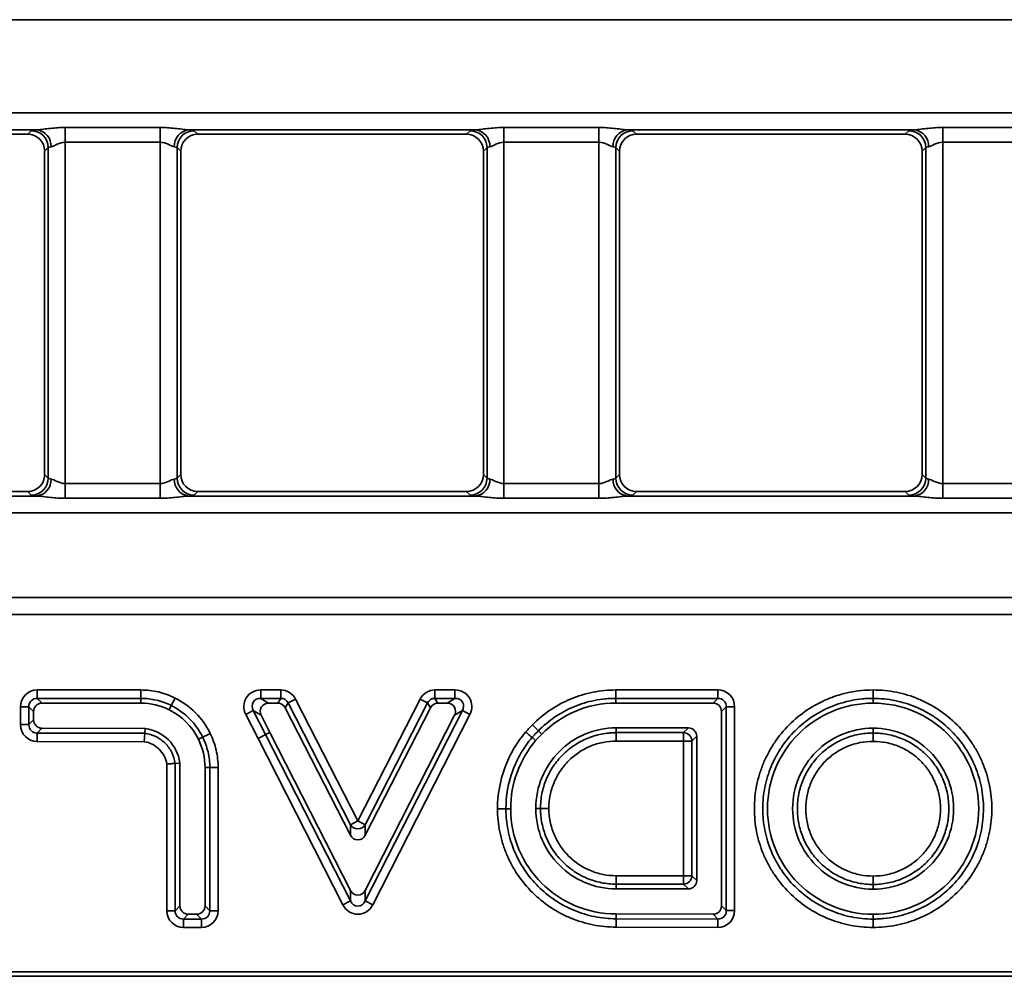
# Model space of a CAD drawing. Units: millimetres. Extents: x 90 to 4194, y 29 to 1753.
# Drawn here: x 3252 to 3309, y 615 to 671 of the extents above; entities that cross this region are included whole.
import ezdxf

# ---------------------------------------------------------------- set-up
doc = ezdxf.new("R2010")
doc.units = ezdxf.units.MM
doc.header["$LTSCALE"] = 6

msp = doc.modelspace()

# ---------------------------------------------------------------- linework, layer by layer
at = {"color": 7, "linetype": 'Continuous', "lineweight": 35}
for p, q in [((3466.979, 670.926), (3224.796, 670.926)), ((2969.608, 665.453), (3466.979, 665.453)), ((3252.517, 664.454), (3235.639, 664.454)), ((3254.184, 664.587), (3259.762, 664.587)), ((3254.184, 663.721), (3254.184, 664.587)), ((3259.762, 663.721), (3259.762, 664.587)), ((3278.307, 664.454), (3261.429, 664.454)), ((3279.974, 664.587), (3285.552, 664.587)), ((3279.974, 663.721), (3279.974, 664.587)), ((3285.552, 663.721), (3285.552, 664.587)), ((3304.097, 664.454), (3287.219, 664.454)), ((3305.764, 664.587), (3311.342, 664.587)), ((3305.764, 663.721), (3305.764, 664.587)), ((3236.182, 664.189), (3251.974, 664.189)), ((3251.974, 664.189), (3252.187, 664.402)), ((3261.759, 664.402), (3261.972, 664.189)), ((3261.972, 664.189), (3277.764, 664.189)), ((3277.764, 664.189), (3277.977, 664.402)), ((3287.549, 664.402), (3287.762, 664.189)), ((3287.762, 664.189), (3303.554, 664.189)), ((3303.554, 664.189), (3303.767, 664.402)), ((3253.185, 663.403), (3252.973, 663.191)), ((3253.185, 643.976), (3253.185, 663.403)), ((3259.762, 663.721), (3254.184, 663.721)), ((3254.184, 663.721), (3254.184, 643.658)), ((3259.762, 643.658), (3259.762, 663.721)), ((3260.761, 663.403), (3260.761, 643.976)), ((3260.973, 663.191), (3260.761, 663.403)), ((3278.975, 663.403), (3278.763, 663.191)), ((3278.975, 643.976), (3278.975, 663.403)), ((3285.552, 663.721), (3279.974, 663.721)), ((3279.974, 663.721), (3279.974, 643.658)), ((3285.552, 643.658), (3285.552, 663.721)), ((3286.551, 663.403), (3286.551, 643.976)), ((3286.763, 663.191), (3286.551, 663.403)), ((3304.765, 663.403), (3304.553, 663.191)), ((3304.765, 643.976), (3304.765, 663.403)), ((3311.342, 663.721), (3305.764, 663.721)), ((3305.764, 663.721), (3305.764, 643.658)), ((3252.973, 663.191), (3252.973, 644.188)), ((3260.973, 663.191), (3260.973, 644.188)), ((3278.763, 663.191), (3278.763, 644.188)), ((3286.763, 663.191), (3286.763, 644.188)), ((3304.553, 663.191), (3304.553, 644.188)), ((3252.973, 644.188), (3253.185, 643.976)), ((3254.184, 642.792), (3254.184, 643.658)), ((3254.184, 643.658), (3259.762, 643.658)), ((3259.762, 642.792), (3259.762, 643.658)), ((3260.761, 643.976), (3260.973, 644.188)), ((3278.763, 644.188), (3278.975, 643.976)), ((3279.974, 642.792), (3279.974, 643.658)), ((3279.974, 643.658), (3285.552, 643.658)), ((3285.552, 642.792), (3285.552, 643.658)), ((3286.551, 643.976), (3286.763, 644.188)), ((3304.553, 644.188), (3304.765, 643.976)), ((3305.764, 642.792), (3305.764, 643.658)), ((3305.764, 643.658), (3311.342, 643.658)), ((3251.974, 643.189), (3236.182, 643.189)), ((3252.187, 642.977), (3251.974, 643.189)), ((3261.972, 643.189), (3261.759, 642.977)), ((3277.764, 643.189), (3261.972, 643.189)), ((3277.977, 642.977), (3277.764, 643.189)), ((3287.762, 643.189), (3287.549, 642.977)), ((3303.554, 643.189), (3287.762, 643.189)), ((3303.767, 642.977), (3303.554, 643.189)), ((3235.639, 642.925), (3252.517, 642.925)), ((3259.762, 642.792), (3254.184, 642.792)), ((3261.429, 642.925), (3278.307, 642.925)), ((3285.552, 642.792), (3279.974, 642.792)), ((3287.219, 642.925), (3304.097, 642.925)), ((3311.342, 642.792), (3305.764, 642.792)), ((3466.979, 641.926), (2969.608, 641.926)), ((2969.608, 636.953), (3466.979, 636.953)), ((3467.031, 635.951), (2969.555, 635.951)), ((3467.028, 635.954), (2969.558, 635.954)), ((3252.538, 631.029), (3252.538, 631.521)), ((3252.538, 631.521), (3258.627, 631.521)), ((3258.627, 631.029), (3258.627, 631.521)), ((3265.676, 631.029), (3265.676, 631.521)), ((3265.676, 631.521), (3266.848, 631.521)), ((3266.848, 631.029), (3266.848, 631.521)), ((3275.917, 631.521), (3275.917, 631.029)), ((3275.917, 631.521), (3277.09, 631.521)), ((3277.09, 631.521), (3277.09, 631.029)), ((3286.553, 631.521), (3286.553, 631.029)), ((3286.553, 631.521), (3292.546, 631.521)), ((3292.546, 631.521), (3292.546, 631.029)), ((3301.671, 631.029), (3301.671, 631.521)), ((3252.538, 631.029), (3252.818, 630.749)), ((3258.627, 631.029), (3252.538, 631.029)), ((3258.627, 630.749), (3258.627, 631.029)), ((3260.635, 631.05), (3260.415, 630.61)), ((3265.676, 631.029), (3266.134, 630.749)), ((3266.848, 631.029), (3265.676, 631.029)), ((3266.677, 630.749), (3266.848, 631.029)), ((3267.286, 630.76), (3267.725, 630.984)), ((3267.725, 630.984), (3271.382, 623.821)), ((3271.382, 623.821), (3275.04, 630.984)), ((3275.04, 630.984), (3275.479, 630.76)), ((3275.917, 631.029), (3276.089, 630.749)), ((3277.09, 631.029), (3275.917, 631.029)), ((3276.633, 630.749), (3277.09, 631.029)), ((3286.553, 630.749), (3286.553, 631.029)), ((3292.546, 631.029), (3286.553, 631.029)), ((3292.267, 630.749), (3292.546, 631.029)), ((3301.671, 630.749), (3301.671, 631.029)), ((3252.045, 630.536), (3251.553, 630.536)), ((3251.553, 629.485), (3251.553, 630.536)), ((3252.325, 630.256), (3252.045, 630.536)), ((3252.045, 630.536), (3252.045, 629.485)), ((3258.627, 630.749), (3252.818, 630.749)), ((3260.29, 630.359), (3260.415, 630.61)), ((3265.238, 630.312), (3264.8, 630.087)), ((3265.696, 630.032), (3265.238, 630.312)), ((3265.238, 630.312), (3265.961, 628.9)), ((3266.677, 630.749), (3266.134, 630.749)), ((3267.286, 630.76), (3267.115, 630.48)), ((3270.943, 622.981), (3267.115, 630.48)), ((3270.943, 623.597), (3267.286, 630.76)), ((3275.479, 630.76), (3271.821, 623.597)), ((3275.65, 630.48), (3271.821, 622.981)), ((3271.821, 619.121), (3277.529, 630.312)), ((3275.65, 630.48), (3275.479, 630.76)), ((3276.633, 630.749), (3276.089, 630.749)), ((3277.529, 630.312), (3277.072, 630.033)), ((3277.967, 630.089), (3277.529, 630.312)), ((3292.267, 630.749), (3286.553, 630.749)), ((3293.039, 630.536), (3292.759, 630.256)), ((3293.039, 618.549), (3293.039, 630.536)), ((3293.039, 630.536), (3293.531, 630.536)), ((3293.531, 630.536), (3293.531, 618.549)), ((3252.045, 629.485), (3252.325, 629.764)), ((3252.325, 630.256), (3252.325, 629.764)), ((3265.522, 628.677), (3264.8, 630.087)), ((3265.696, 630.032), (3266.21, 629.027)), ((3271.821, 619.737), (3277.072, 630.033)), ((3277.967, 630.089), (3272.26, 618.897)), ((3292.759, 618.83), (3292.759, 630.256)), ((3252.045, 629.485), (3251.553, 629.485)), ((3252.816, 629.271), (3252.537, 628.992)), ((3252.816, 629.271), (3258.88, 629.255)), ((3258.88, 629.255), (3258.86, 628.975)), ((3281.645, 629.468), (3281.994, 629.12)), ((3290.811, 629.293), (3286.572, 629.293)), ((3286.572, 629.293), (3286.572, 629.013)), ((3290.531, 629.013), (3290.811, 629.293)), ((3301.671, 629.274), (3301.671, 628.994)), ((3252.537, 628.992), (3252.535, 628.5)), ((3252.537, 628.992), (3258.86, 628.975)), ((3262.008, 628.624), (3262.26, 628.746)), ((3270.505, 618.898), (3265.522, 628.677)), ((3266.21, 629.027), (3265.961, 628.9)), ((3265.961, 628.9), (3270.943, 619.121)), ((3266.21, 629.027), (3270.944, 619.737)), ((3282.193, 628.924), (3281.994, 629.12)), ((3286.572, 629.013), (3290.531, 629.013)), ((3286.572, 628.521), (3286.572, 629.013)), ((3290.531, 628.521), (3290.531, 629.013)), ((3291.304, 628.8), (3291.024, 628.521)), ((3291.304, 620.322), (3291.304, 628.8)), ((3301.671, 628.501), (3301.671, 628.994)), ((3258.825, 628.483), (3252.535, 628.5)), ((3290.531, 628.521), (3286.572, 628.521)), ((3290.531, 620.601), (3290.531, 628.521)), ((3291.024, 628.521), (3290.531, 628.521)), ((3291.024, 628.521), (3291.024, 620.601)), ((3260.152, 618.548), (3260.151, 627.17)), ((3260.923, 627.224), (3260.643, 627.205)), ((3260.643, 627.205), (3260.645, 618.548)), ((3260.923, 627.224), (3260.924, 618.828)), ((3262.399, 618.828), (3262.399, 626.958)), ((3262.399, 626.958), (3262.679, 626.958)), ((3262.679, 618.548), (3262.679, 626.958)), ((3263.171, 626.958), (3262.679, 626.958)), ((3263.171, 626.958), (3263.171, 618.548)), ((3280.086, 624.542), (3279.593, 624.542)), ((3280.366, 624.542), (3280.086, 624.542)), ((3281.84, 624.561), (3282.12, 624.561)), ((3282.612, 624.561), (3282.12, 624.561)), ((3270.943, 623.597), (3271.382, 623.821)), ((3270.943, 622.981), (3270.943, 623.597)), ((3271.382, 623.821), (3271.821, 623.597)), ((3271.821, 623.597), (3271.821, 622.981)), ((3286.572, 620.109), (3286.572, 620.601)), ((3286.572, 620.601), (3290.531, 620.601)), ((3291.024, 620.601), (3290.531, 620.601)), ((3290.531, 620.109), (3290.531, 620.601)), ((3291.024, 620.601), (3291.304, 620.322)), ((3301.671, 620.09), (3301.671, 620.582)), ((3286.572, 619.829), (3286.572, 620.109)), ((3290.531, 620.109), (3286.572, 620.109)), ((3290.811, 619.829), (3290.531, 620.109)), ((3301.671, 619.81), (3301.671, 620.09)), ((3270.943, 619.121), (3270.944, 619.737)), ((3271.821, 619.737), (3271.821, 619.121)), ((3286.572, 619.829), (3290.811, 619.829)), ((3260.645, 618.548), (3260.924, 618.828)), ((3262.399, 618.828), (3262.679, 618.548)), ((3270.943, 619.121), (3270.505, 618.898)), ((3272.26, 618.897), (3271.821, 619.121)), ((3292.759, 618.83), (3293.039, 618.549)), ((3260.152, 618.548), (3260.645, 618.548)), ((3261.417, 618.335), (3261.137, 618.056)), ((3261.417, 618.335), (3261.907, 618.335)), ((3262.186, 618.056), (3261.907, 618.335)), ((3263.171, 618.548), (3262.679, 618.548)), ((3286.573, 618.354), (3286.572, 618.074)), ((3286.573, 618.354), (3292.265, 618.337)), ((3292.545, 618.057), (3292.265, 618.337)), ((3293.039, 618.549), (3293.531, 618.549)), ((3301.671, 618.335), (3301.671, 618.055)), ((3261.137, 618.056), (3262.186, 618.056)), ((3261.137, 617.563), (3261.137, 618.056)), ((3262.186, 617.563), (3262.186, 618.056)), ((3292.544, 617.564), (3286.571, 617.582)), ((3286.572, 618.074), (3292.545, 618.057)), ((3292.545, 618.057), (3292.544, 617.564)), ((3301.671, 617.563), (3301.671, 618.055)), ((3262.186, 617.563), (3261.137, 617.563)), ((2969.293, 614.689), (3467.293, 614.689)), ((2969.555, 614.951), (3336.43, 614.951))]:
    msp.add_line(p, q, dxfattribs=at)
at = {"color": 7, "linetype": 'Continuous', "lineweight": 35, "flags": 128}
for points in [[(3281.247, 629.049), (3281.313, 628.993), (3281.377, 628.938), (3281.438, 628.887), (3281.492, 628.841), (3281.539, 628.801), (3281.577, 628.768), (3281.605, 628.744), (3281.622, 628.73)], [(3281.835, 628.548), (3281.679, 628.681), (3281.622, 628.73)]]:
    msp.add_lwpolyline(points, dxfattribs=at)
at = {"color": 7, "linetype": 'Continuous', "lineweight": 35}
for centre, radius, start, end in [((3252.391, 663.502), 0.961, 357.23383, 82.47411), ((3261.555, 663.502), 0.961, 97.52589, 182.76617), ((3278.181, 663.502), 0.961, 357.23383, 82.47411), ((3287.345, 663.502), 0.961, 97.52589, 182.76617), ((3303.971, 663.502), 0.961, 357.23383, 82.47411), ((3252.184, 663.4), 1.002, 0.1836, 89.8164), ((3261.763, 663.4), 1.002, 90.1836, 179.8164), ((3277.974, 663.4), 1.002, 0.1836, 89.8164), ((3287.553, 663.4), 1.002, 90.1836, 179.8164), ((3303.764, 663.4), 1.002, 0.1836, 89.8164), ((3252.184, 643.979), 1.002, 270.1836, 359.8164), ((3252.391, 643.877), 0.961, 277.52589, 2.76617), ((3261.555, 643.877), 0.961, 177.23383, 262.47411), ((3261.763, 643.979), 1.002, 180.1836, 269.8164), ((3277.974, 643.979), 1.002, 270.1836, 359.8164), ((3278.181, 643.877), 0.961, 277.52589, 2.76617), ((3287.345, 643.877), 0.961, 177.23383, 262.47411), ((3287.553, 643.979), 1.002, 180.1836, 269.8164), ((3303.764, 643.979), 1.002, 270.1836, 359.8164), ((3303.971, 643.877), 0.961, 277.52589, 2.76617), ((3306.705, 548.394), 90.23, 116.8439, 117.15657), ((3290.514, 628.503), 0.511, 1.99808, 88.00192), ((3271.382, 623.869), 0.516, 211.85541, 328.1377), ((3290.514, 620.619), 0.511, 271.99808, 358.00192), ((3348.217, 617.647), 61.647, 179.60259, 180.06024)]:
    msp.add_arc(centre, radius, start, end, dxfattribs=at)
for centre, major_axis, ratio, start_param, end_param in [((3254.184, 664.396), (2, 0), 0.052408, 2.556429, 3.089233), ((3259.762, 664.396), (2, 0), 0.052408, 0.05236, 0.585164), ((3279.974, 664.396), (2, 0), 0.052408, 2.556429, 3.089233), ((3285.552, 664.396), (2, 0), 0.052408, 0.05236, 0.585164), ((3305.764, 664.396), (2, 0), 0.052408, 2.556429, 3.089233), ((3251.972, 663.188), (-0.709, -0.709), 0.997265, 2.357564, 3.925621), ((3261.974, 663.188), (-0.709, 0.709), 0.997265, 5.499157, 7.067214), ((3277.762, 663.188), (-0.709, -0.709), 0.997265, 2.357564, 3.925621), ((3287.764, 663.188), (-0.709, 0.709), 0.997265, 5.499157, 7.067214), ((3303.552, 663.188), (-0.709, -0.709), 0.997265, 2.357564, 3.925621), ((3254.184, 663.398), (1, 0), 0.104816, 2.556429, 3.089233), ((3259.762, 663.398), (1, 0), 0.104816, 0.05236, 0.585164), ((3279.974, 663.398), (1, 0), 0.104816, 2.556429, 3.089233), ((3285.552, 663.398), (1, 0), 0.104816, 0.05236, 0.585164), ((3305.764, 663.398), (1, 0), 0.104816, 2.556429, 3.089233), ((3251.972, 644.191), (-0.709, 0.709), 0.997265, 2.357564, 3.925621), ((3254.184, 643.981), (1, 0), 0.104816, 3.193953, 3.726756), ((3259.762, 643.981), (1, 0), 0.104816, 5.698021, 6.230825), ((3261.974, 644.191), (-0.709, -0.709), 0.997265, 5.499157, 7.067214), ((3277.762, 644.191), (-0.709, 0.709), 0.997265, 2.357564, 3.925621), ((3279.974, 643.981), (1, 0), 0.104816, 3.193953, 3.726756), ((3285.552, 643.981), (1, 0), 0.104816, 5.698021, 6.230825), ((3287.764, 644.191), (-0.709, -0.709), 0.997265, 5.499157, 7.067214), ((3303.552, 644.191), (-0.709, 0.709), 0.997265, 2.357564, 3.925621), ((3305.764, 643.981), (1, 0), 0.104816, 3.193953, 3.726756), ((3254.184, 642.983), (2, 0), 0.052408, 3.193953, 3.726756), ((3259.762, 642.983), (2, 0), 0.052408, 5.698021, 6.230825), ((3279.974, 642.983), (2, 0), 0.052408, 3.193953, 3.726756), ((3285.552, 642.983), (2, 0), 0.052408, 5.698021, 6.230825), ((3305.764, 642.983), (2, 0), 0.052408, 3.193953, 3.726756), ((3252.568, 630.506), (-0.729, 0.729), 0.970288, 5.512866, 7.053504), ((3265.726, 630.506), (-0.901, 0.551), 0.947342, 5.285525, 7.280845), ((3266.829, 630.506), (0.533, 0.871), 0.979289, 5.743076, 6.823294), ((3275.936, 630.506), (-0.533, 0.871), 0.97929, 5.743135, 6.823235), ((3277.04, 630.506), (0.9, 0.551), 0.94747, 5.286295, 7.280076), ((3292.516, 630.506), (0.729, 0.729), 0.970288, 5.512866, 7.053504), ((3252.568, 630.506), (0.386, -0.386), 0.916626, 2.371274, 3.911912), ((3265.726, 630.506), (0.496, -0.304), 0.859233, 2.143932, 4.139253), ((3266.829, 630.506), (0.278, 0.453), 0.940725, 5.743076, 6.823294), ((3275.936, 630.506), (-0.278, 0.453), 0.940729, 5.743135, 6.823235), ((3277.04, 630.506), (0.496, 0.304), 0.85954, 5.286295, 7.280076), ((3292.516, 630.506), (0.386, 0.386), 0.916626, 5.512866, 7.053504), ((3252.833, 630.241), (-0.364, 0.364), 0.970288, 5.512866, 7.053504), ((3266.159, 630.241), (-0.45, 0.275), 0.947342, 5.285525, 7.280845), ((3266.667, 630.241), (0.267, 0.435), 0.979289, 5.743076, 6.823294), ((3276.098, 630.241), (-0.267, 0.435), 0.97929, 5.743135, 6.823235), ((3276.608, 630.241), (0.45, 0.276), 0.94747, 5.286295, 7.280076), ((3292.251, 630.241), (0.364, 0.364), 0.970288, 5.512866, 7.053504), ((3252.833, 629.779), (-0.365, -0.364), 0.970364, 5.514176, 7.052194), ((3252.568, 629.515), (-0.73, -0.728), 0.970364, 5.514176, 7.052194), ((3252.568, 629.515), (0.386, 0.385), 0.916827, 2.372584, 3.910602), ((3290.796, 628.785), (0.364, 0.364), 0.970288, 5.512866, 7.053504), ((3271.382, 623.239), (0, -0.536), 0.932364, 5.213415, 7.352956), ((3290.796, 620.337), (0.364, -0.364), 0.970288, 5.512866, 7.053504), ((3271.382, 619.994), (0, -0.536), 0.932208, 5.212807, 7.353564), ((3261.432, 618.843), (-0.364, -0.364), 0.970291, 5.512932, 7.053439), ((3261.891, 618.843), (0.364, -0.364), 0.970288, 5.512866, 7.053504), ((3271.382, 619.412), (0, -1.073), 0.932208, 5.212807, 7.353564), ((3271.382, 619.412), (0, 0.607), 0.824242, 2.071214, 4.211971), ((3292.251, 618.845), (0.364, -0.365), 0.970204, 5.511439, 7.054932), ((3261.168, 618.579), (-0.729, -0.729), 0.970291, 5.512932, 7.053439), ((3261.168, 618.579), (0.386, 0.386), 0.916636, 2.371339, 3.911846), ((3262.156, 618.579), (0.386, -0.386), 0.916626, 5.512866, 7.053504), ((3262.156, 618.579), (0.729, -0.729), 0.970288, 5.512866, 7.053504), ((3292.516, 618.58), (0.728, -0.73), 0.970204, 5.511439, 7.054932), ((3292.516, 618.58), (-0.385, 0.386), 0.916406, 2.369846, 3.913339)]:
    msp.add_ellipse(centre, major_axis=major_axis, ratio=ratio, start_param=start_param, end_param=end_param, dxfattribs=at)
for points, knots in [([(3252.517, 664.454), (3252.635, 664.459), (3252.763, 664.473), (3253.032, 664.504), (3253.172, 664.521), (3253.597, 664.566), (3253.89, 664.587), (3254.184, 664.587)], [0, 0, 0, 0, 0.25, 0.25, 0.5, 0.5, 1, 1, 1, 1]), ([(3259.762, 664.587), (3260.056, 664.587), (3260.349, 664.566), (3260.774, 664.521), (3260.914, 664.504), (3261.183, 664.473), (3261.311, 664.459), (3261.429, 664.454)], [0, 0, 0, 0, 0.5, 0.5, 0.75, 0.75, 1, 1, 1, 1]), ([(3278.307, 664.454), (3278.425, 664.459), (3278.553, 664.473), (3278.822, 664.504), (3278.962, 664.521), (3279.387, 664.566), (3279.68, 664.587), (3279.974, 664.587)], [0, 0, 0, 0, 0.25, 0.25, 0.5, 0.5, 1, 1, 1, 1]), ([(3285.552, 664.587), (3285.846, 664.587), (3286.139, 664.566), (3286.564, 664.521), (3286.704, 664.504), (3286.973, 664.473), (3287.101, 664.459), (3287.219, 664.454)], [0, 0, 0, 0, 0.5, 0.5, 0.75, 0.75, 1, 1, 1, 1]), ([(3304.097, 664.454), (3304.215, 664.459), (3304.343, 664.473), (3304.612, 664.504), (3304.752, 664.521), (3305.177, 664.566), (3305.47, 664.587), (3305.764, 664.587)], [0, 0, 0, 0, 0.25, 0.25, 0.5, 0.5, 1, 1, 1, 1]), ([(3254.184, 663.721), (3254.011, 663.721), (3253.848, 663.665), (3253.569, 663.541), (3253.446, 663.471), (3253.35, 663.456)], [0, 0, 0, 0, 0.5, 0.5, 1, 1, 1, 1]), ([(3260.596, 663.456), (3260.501, 663.471), (3260.378, 663.54), (3260.099, 663.664), (3259.935, 663.721), (3259.762, 663.721)], [0, 0, 0, 0, 0.5, 0.5, 1, 1, 1, 1]), ([(3279.974, 663.721), (3279.801, 663.721), (3279.638, 663.665), (3279.359, 663.541), (3279.236, 663.471), (3279.14, 663.456)], [0, 0, 0, 0, 0.5, 0.5, 1, 1, 1, 1]), ([(3286.386, 663.456), (3286.291, 663.471), (3286.168, 663.54), (3285.889, 663.664), (3285.725, 663.721), (3285.552, 663.721)], [0, 0, 0, 0, 0.5, 0.5, 1, 1, 1, 1]), ([(3305.764, 663.721), (3305.591, 663.721), (3305.428, 663.665), (3305.149, 663.541), (3305.026, 663.471), (3304.93, 663.456)], [0, 0, 0, 0, 0.5, 0.5, 1, 1, 1, 1]), ([(3253.35, 643.923), (3253.446, 643.908), (3253.568, 643.838), (3253.847, 643.715), (3254.011, 643.658), (3254.184, 643.658)], [0, 0, 0, 0, 0.5, 0.5, 1, 1, 1, 1]), ([(3259.762, 643.658), (3259.935, 643.658), (3260.098, 643.714), (3260.377, 643.838), (3260.501, 643.908), (3260.596, 643.923)], [0, 0, 0, 0, 0.5, 0.5, 1, 1, 1, 1]), ([(3279.14, 643.923), (3279.236, 643.908), (3279.358, 643.838), (3279.637, 643.715), (3279.801, 643.658), (3279.974, 643.658)], [0, 0, 0, 0, 0.5, 0.5, 1, 1, 1, 1]), ([(3285.552, 643.658), (3285.725, 643.658), (3285.888, 643.714), (3286.167, 643.838), (3286.291, 643.908), (3286.386, 643.923)], [0, 0, 0, 0, 0.5, 0.5, 1, 1, 1, 1]), ([(3304.93, 643.923), (3305.026, 643.908), (3305.148, 643.838), (3305.427, 643.715), (3305.591, 643.658), (3305.764, 643.658)], [0, 0, 0, 0, 0.5, 0.5, 1, 1, 1, 1]), ([(3254.184, 642.792), (3253.89, 642.792), (3253.597, 642.812), (3253.172, 642.857), (3253.033, 642.874), (3252.763, 642.906), (3252.635, 642.92), (3252.517, 642.925)], [0, 0, 0, 0, 0.5, 0.5, 0.75, 0.75, 1, 1, 1, 1]), ([(3261.429, 642.925), (3261.311, 642.92), (3261.183, 642.906), (3260.914, 642.875), (3260.774, 642.857), (3260.349, 642.812), (3260.056, 642.792), (3259.762, 642.792)], [0, 0, 0, 0, 0.25, 0.25, 0.5, 0.5, 1, 1, 1, 1]), ([(3279.974, 642.792), (3279.68, 642.792), (3279.387, 642.812), (3278.962, 642.857), (3278.823, 642.874), (3278.553, 642.906), (3278.425, 642.92), (3278.307, 642.925)], [0, 0, 0, 0, 0.5, 0.5, 0.75, 0.75, 1, 1, 1, 1]), ([(3287.219, 642.925), (3287.101, 642.92), (3286.973, 642.906), (3286.704, 642.875), (3286.564, 642.857), (3286.139, 642.812), (3285.846, 642.792), (3285.552, 642.792)], [0, 0, 0, 0, 0.25, 0.25, 0.5, 0.5, 1, 1, 1, 1]), ([(3305.764, 642.792), (3305.47, 642.792), (3305.177, 642.812), (3304.752, 642.857), (3304.613, 642.874), (3304.343, 642.906), (3304.215, 642.92), (3304.097, 642.925)], [0, 0, 0, 0, 0.5, 0.5, 0.75, 0.75, 1, 1, 1, 1]), ([(3258.627, 631.521), (3258.975, 631.521), (3259.319, 631.483), (3259.996, 631.325), (3260.324, 631.206), (3260.635, 631.05)], [0, 0, 0, 0, 0.5, 0.5, 1, 1, 1, 1]), ([(3281.645, 629.468), (3281.968, 629.795), (3282.322, 630.09), (3283.074, 630.6), (3283.472, 630.816), (3284.103, 631.079), (3284.32, 631.157), (3284.756, 631.29), (3284.976, 631.345), (3285.642, 631.477), (3286.094, 631.521), (3286.553, 631.521)], [0, 0, 0, 0, 0.25, 0.25, 0.5, 0.5, 0.625, 0.625, 0.75, 0.75, 1, 1, 1, 1]), ([(3301.671, 617.563), (3301.21, 617.563), (3300.749, 617.608), (3299.856, 617.787), (3299.421, 617.919), (3298.787, 618.183), (3298.578, 618.282), (3298.175, 618.499), (3297.98, 618.616), (3297.414, 618.996), (3297.061, 619.286), (3296.41, 619.938), (3296.121, 620.29), (3295.742, 620.857), (3295.624, 621.052), (3295.408, 621.457), (3295.308, 621.666), (3295.046, 622.299), (3294.914, 622.733), (3294.737, 623.628), (3294.692, 624.091), (3294.692, 625.001), (3294.736, 625.454), (3294.871, 626.13), (3294.927, 626.354), (3295.06, 626.79), (3295.137, 627.004), (3295.311, 627.424), (3295.409, 627.629), (3295.625, 628.032), (3295.744, 628.23), (3296.127, 628.801), (3296.416, 629.153), (3297.06, 629.796), (3297.419, 630.091), (3298.177, 630.599), (3298.577, 630.814), (3299.211, 631.077), (3299.429, 631.155), (3299.867, 631.288), (3300.088, 631.344), (3300.757, 631.476), (3301.21, 631.521), (3301.671, 631.521)], [0, 0, 0, 0, 0.0625, 0.0625, 0.125, 0.125, 0.15625, 0.15625, 0.1875, 0.1875, 0.25, 0.25, 0.3125, 0.3125, 0.34375, 0.34375, 0.375, 0.375, 0.4375, 0.4375, 0.5, 0.5, 0.5625, 0.5625, 0.59375, 0.59375, 0.625, 0.625, 0.65625, 0.65625, 0.6875, 0.6875, 0.75, 0.75, 0.8125, 0.8125, 0.875, 0.875, 0.90625, 0.90625, 0.9375, 0.9375, 1, 1, 1, 1]), ([(3301.671, 631.521), (3302.132, 631.521), (3302.594, 631.475), (3303.487, 631.297), (3303.922, 631.165), (3304.556, 630.901), (3304.765, 630.802), (3305.168, 630.585), (3305.363, 630.467), (3305.929, 630.087), (3306.282, 629.797), (3306.933, 629.146), (3307.222, 628.793), (3307.601, 628.227), (3307.719, 628.031), (3307.935, 627.627), (3308.034, 627.418), (3308.297, 626.785), (3308.429, 626.35), (3308.606, 625.455), (3308.651, 624.993), (3308.65, 624.082), (3308.607, 623.63), (3308.472, 622.954), (3308.416, 622.73), (3308.283, 622.293), (3308.206, 622.079), (3308.032, 621.66), (3307.934, 621.454), (3307.718, 621.052), (3307.599, 620.854), (3307.216, 620.282), (3306.927, 619.931), (3306.283, 619.287), (3305.924, 618.992), (3305.166, 618.485), (3304.765, 618.27), (3304.132, 618.006), (3303.914, 617.928), (3303.476, 617.795), (3303.255, 617.74), (3302.586, 617.607), (3302.132, 617.563), (3301.671, 617.563)], [0, 0, 0, 0, 0.0625, 0.0625, 0.125, 0.125, 0.15625, 0.15625, 0.1875, 0.1875, 0.25, 0.25, 0.3125, 0.3125, 0.34375, 0.34375, 0.375, 0.375, 0.4375, 0.4375, 0.5, 0.5, 0.5625, 0.5625, 0.59375, 0.59375, 0.625, 0.625, 0.65625, 0.65625, 0.6875, 0.6875, 0.75, 0.75, 0.8125, 0.8125, 0.875, 0.875, 0.90625, 0.90625, 0.9375, 0.9375, 1, 1, 1, 1]), ([(3260.415, 630.61), (3260.138, 630.748), (3259.846, 630.854), (3259.243, 630.995), (3258.936, 631.029), (3258.627, 631.029)], [0, 0, 0, 0, 0.5, 0.5, 1, 1, 1, 1]), ([(3260.635, 631.05), (3261.083, 630.826), (3261.486, 630.535), (3262.192, 629.826), (3262.486, 629.414), (3262.702, 628.963)], [0, 0, 0, 0, 0.5, 0.5, 1, 1, 1, 1]), ([(3286.553, 631.029), (3286.448, 631.029), (3286.34, 631.026), (3286.128, 631.016), (3286.023, 631.008), (3285.709, 630.977), (3285.501, 630.947), (3285.088, 630.865), (3284.884, 630.814), (3284.478, 630.691), (3284.277, 630.618), (3283.691, 630.373), (3283.321, 630.173), (3282.623, 629.699), (3282.294, 629.424), (3281.994, 629.12)], [0, 0, 0, 0, 0.0625, 0.0625, 0.125, 0.125, 0.25, 0.25, 0.375, 0.375, 0.5, 0.5, 0.75, 0.75, 1, 1, 1, 1]), ([(3301.671, 631.029), (3301.566, 631.029), (3301.458, 631.026), (3301.245, 631.016), (3301.139, 631.008), (3300.823, 630.977), (3300.614, 630.946), (3300.2, 630.864), (3299.995, 630.813), (3299.587, 630.689), (3299.385, 630.616), (3298.796, 630.371), (3298.424, 630.171), (3297.719, 629.7), (3297.386, 629.426), (3296.787, 628.827), (3296.518, 628.501), (3296.162, 627.969), (3296.051, 627.785), (3295.851, 627.411), (3295.76, 627.22), (3295.598, 626.83), (3295.526, 626.632), (3295.403, 626.226), (3295.35, 626.018), (3295.225, 625.39), (3295.185, 624.969), (3295.184, 624.122), (3295.226, 623.693), (3295.391, 622.861), (3295.513, 622.457), (3295.757, 621.868), (3295.849, 621.674), (3296.051, 621.299), (3296.16, 621.117), (3296.513, 620.59), (3296.781, 620.263), (3297.386, 619.657), (3297.714, 619.388), (3298.24, 619.034), (3298.422, 618.925), (3298.796, 618.724), (3298.99, 618.631), (3299.58, 618.386), (3299.984, 618.263), (3300.814, 618.097), (3301.243, 618.055), (3301.671, 618.055)], [0, 0, 0, 0, 0.015625, 0.015625, 0.03125, 0.03125, 0.0625, 0.0625, 0.09375, 0.09375, 0.125, 0.125, 0.1875, 0.1875, 0.25, 0.25, 0.3125, 0.3125, 0.34375, 0.34375, 0.375, 0.375, 0.40625, 0.40625, 0.4375, 0.4375, 0.5, 0.5, 0.5625, 0.5625, 0.625, 0.625, 0.65625, 0.65625, 0.6875, 0.6875, 0.75, 0.75, 0.8125, 0.8125, 0.84375, 0.84375, 0.875, 0.875, 0.9375, 0.9375, 1, 1, 1, 1]), ([(3301.671, 618.055), (3301.777, 618.055), (3301.885, 618.058), (3302.098, 618.068), (3302.203, 618.076), (3302.52, 618.107), (3302.728, 618.137), (3303.143, 618.22), (3303.348, 618.271), (3303.756, 618.395), (3303.958, 618.467), (3304.547, 618.712), (3304.919, 618.912), (3305.624, 619.384), (3305.957, 619.658), (3306.556, 620.256), (3306.825, 620.583), (3307.181, 621.114), (3307.292, 621.298), (3307.492, 621.672), (3307.583, 621.863), (3307.745, 622.253), (3307.817, 622.452), (3307.94, 622.858), (3307.993, 623.066), (3308.117, 623.694), (3308.158, 624.115), (3308.159, 624.961), (3308.117, 625.391), (3307.952, 626.222), (3307.829, 626.627), (3307.585, 627.215), (3307.493, 627.409), (3307.292, 627.785), (3307.183, 627.966), (3306.83, 628.493), (3306.562, 628.821), (3305.957, 629.427), (3305.629, 629.696), (3305.103, 630.049), (3304.921, 630.158), (3304.547, 630.36), (3304.352, 630.452), (3303.763, 630.697), (3303.359, 630.82), (3302.529, 630.986), (3302.1, 631.029), (3301.671, 631.029)], [0, 0, 0, 0, 0.015625, 0.015625, 0.03125, 0.03125, 0.0625, 0.0625, 0.09375, 0.09375, 0.125, 0.125, 0.1875, 0.1875, 0.25, 0.25, 0.3125, 0.3125, 0.34375, 0.34375, 0.375, 0.375, 0.40625, 0.40625, 0.4375, 0.4375, 0.5, 0.5, 0.5625, 0.5625, 0.625, 0.625, 0.65625, 0.65625, 0.6875, 0.6875, 0.75, 0.75, 0.8125, 0.8125, 0.84375, 0.84375, 0.875, 0.875, 0.9375, 0.9375, 1, 1, 1, 1]), ([(3262.008, 628.624), (3262.008, 628.624), (3262.007, 628.625), (3262.007, 628.626), (3261.654, 629.364), (3261.044, 629.982), (3260.29, 630.359)], [3.998797, 3.998797, 3.998797, 3.998797, 4, 4, 4, 4.999916, 4.999916, 4.999916, 4.999916]), ([(3262.26, 628.746), (3262.067, 629.15), (3261.805, 629.517), (3261.174, 630.15), (3260.815, 630.409), (3260.415, 630.61)], [0, 0, 0, 0, 0.5, 0.5, 1, 1, 1, 1]), ([(3286.553, 630.749), (3284.899, 630.749), (3283.354, 630.103), (3282.194, 628.924), (3282.194, 628.924), (3282.194, 628.924), (3282.193, 628.924)], [3, 3, 3, 3, 4, 4, 4, 4.000183, 4.000183, 4.000183, 4.000183]), ([(3301.671, 630.749), (3299.96, 630.749), (3298.409, 630.053), (3296.722, 628.366), (3296.267, 627.697), (3295.638, 626.213), (3295.464, 625.398), (3295.464, 623.685), (3295.638, 622.87), (3296.267, 621.386), (3296.722, 620.717), (3298.409, 619.03), (3299.96, 618.335), (3301.671, 618.335)], [2, 2, 2, 2, 2.5, 2.5, 2.75, 2.75, 3, 3, 3.25, 3.25, 3.5, 3.5, 4, 4, 4, 4]), ([(3301.671, 618.335), (3303.383, 618.335), (3304.934, 619.03), (3306.621, 620.717), (3307.076, 621.386), (3307.705, 622.87), (3307.878, 623.685), (3307.878, 625.398), (3307.705, 626.213), (3307.076, 627.697), (3306.621, 628.366), (3304.934, 630.053), (3303.383, 630.749), (3301.671, 630.749)], [0, 0, 0, 0, 0.5, 0.5, 0.75, 0.75, 1, 1, 1.25, 1.25, 1.5, 1.5, 2, 2, 2, 2]), ([(3258.88, 629.255), (3258.887, 629.254), (3258.895, 629.253), (3258.903, 629.252), (3259.953, 629.109), (3260.778, 628.287), (3260.92, 627.248), (3260.921, 627.24), (3260.922, 627.232), (3260.923, 627.224)], [8.992677, 8.992677, 8.992677, 8.992677, 9, 9, 9, 10, 10, 10, 10.007622, 10.007622, 10.007622, 10.007622]), ([(3281.247, 629.049), (3281.3, 629.111), (3281.356, 629.171), (3281.412, 629.23), (3281.45, 629.27), (3281.489, 629.31), (3281.528, 629.349), (3281.567, 629.389), (3281.606, 629.428), (3281.645, 629.468)], [0, 0, 0, 0, 0.0002445113, 0.0002445113, 0.0002445113, 0.0004111563, 0.0004111563, 0.0004111563, 0.0005777939, 0.0005777939, 0.0005777939, 0.0005777939]), ([(3286.572, 629.293), (3285.267, 629.293), (3284.084, 628.762), (3282.371, 627.049), (3281.84, 625.866), (3281.84, 624.561)], [4, 4, 4, 4, 4.5, 4.5, 5, 5, 5, 5]), ([(3301.671, 629.274), (3300.367, 629.274), (3299.183, 628.742), (3297.899, 627.458), (3297.552, 626.948), (3297.072, 625.816), (3296.94, 625.193), (3296.94, 623.89), (3297.072, 623.267), (3297.552, 622.135), (3297.899, 621.625), (3299.183, 620.341), (3300.367, 619.81), (3301.671, 619.81)], [2, 2, 2, 2, 2.5, 2.5, 2.75, 2.75, 3, 3, 3.25, 3.25, 3.5, 3.5, 4, 4, 4, 4]), ([(3301.671, 619.81), (3302.976, 619.81), (3304.16, 620.341), (3305.444, 621.625), (3305.791, 622.135), (3306.27, 623.267), (3306.403, 623.89), (3306.403, 625.193), (3306.27, 625.816), (3305.791, 626.948), (3305.444, 627.458), (3304.16, 628.742), (3302.976, 629.274), (3301.671, 629.274)], [0, 0, 0, 0, 0.5, 0.5, 0.75, 0.75, 1, 1, 1.25, 1.25, 1.5, 1.5, 2, 2, 2, 2]), ([(3258.86, 628.975), (3258.859, 628.955), (3258.855, 628.893), (3258.842, 628.714), (3258.834, 628.598), (3258.825, 628.483)], [0, 0, 0, 0, 0.5, 0.5, 1, 1, 1, 1]), ([(3258.86, 628.975), (3259.085, 628.945), (3259.3, 628.881), (3259.706, 628.682), (3259.889, 628.551), (3260.13, 628.313), (3260.205, 628.227), (3260.337, 628.045), (3260.395, 627.949), (3260.545, 627.649), (3260.613, 627.43), (3260.643, 627.205)], [0, 0, 0, 0, 0.25, 0.25, 0.5, 0.5, 0.625, 0.625, 0.75, 0.75, 1, 1, 1, 1]), ([(3262.399, 626.958), (3262.399, 627.546), (3262.268, 628.102), (3262.01, 628.621), (3262.009, 628.622), (3262.009, 628.623), (3262.008, 628.624)], [3, 3, 3, 3, 4, 4, 4, 4.001699, 4.001699, 4.001699, 4.001699]), ([(3262.26, 628.746), (3262.278, 628.755), (3262.333, 628.782), (3262.494, 628.861), (3262.598, 628.912), (3262.702, 628.963)], [0, 0, 0, 0, 0.5, 0.5, 1, 1, 1, 1]), ([(3262.679, 626.958), (3262.679, 627.267), (3262.645, 627.576), (3262.504, 628.178), (3262.398, 628.47), (3262.26, 628.746)], [0, 0, 0, 0, 0.5, 0.5, 1, 1, 1, 1]), ([(3262.702, 628.963), (3262.857, 628.652), (3262.975, 628.325), (3263.133, 627.651), (3263.171, 627.305), (3263.171, 626.958)], [0, 0, 0, 0, 0.5, 0.5, 1, 1, 1, 1]), ([(3279.593, 624.542), (3279.593, 625.364), (3279.739, 626.179), (3280.163, 627.335), (3280.338, 627.704), (3280.746, 628.404), (3280.981, 628.736), (3281.247, 629.049)], [0, 0, 0, 0, 0.5, 0.5, 0.75, 0.75, 1, 1, 1, 1]), ([(3281.622, 628.73), (3281.375, 628.439), (3281.157, 628.131), (3280.777, 627.48), (3280.615, 627.137), (3280.221, 626.063), (3280.086, 625.305), (3280.086, 624.542)], [0, 0, 0, 0, 0.25, 0.25, 0.5, 0.5, 1, 1, 1, 1]), ([(3281.994, 629.12), (3281.956, 629.082), (3281.917, 629.043), (3281.879, 629.004), (3281.842, 628.966), (3281.805, 628.928), (3281.768, 628.89), (3281.718, 628.838), (3281.669, 628.785), (3281.622, 628.73)], [0, 0, 0, 0, 0.0001641831, 0.0001641831, 0.0001641831, 0.0003227558, 0.0003227558, 0.0003227558, 0.0005396953, 0.0005396953, 0.0005396953, 0.0005396953]), ([(3282.193, 628.924), (3282.193, 628.923), (3282.193, 628.923), (3282.193, 628.923), (3282.054, 628.784), (3281.931, 628.659), (3281.835, 628.548)], [3.9984555, 3.9984555, 3.9984555, 3.9984555, 4, 4, 4, 4.9975521, 4.9975521, 4.9975521, 4.9975521]), ([(3282.12, 624.561), (3282.12, 624.706), (3282.127, 624.854), (3282.155, 625.143), (3282.177, 625.286), (3282.261, 625.712), (3282.346, 625.994), (3282.57, 626.533), (3282.707, 626.789), (3283.031, 627.272), (3283.219, 627.501), (3283.629, 627.912), (3283.853, 628.096), (3284.338, 628.422), (3284.597, 628.561), (3285.132, 628.784), (3285.411, 628.87), (3285.843, 628.956), (3285.988, 628.977), (3286.206, 628.999), (3286.279, 629.004), (3286.425, 629.011), (3286.5, 629.013), (3286.572, 629.013)], [0, 0, 0, 0, 0.0625, 0.0625, 0.125, 0.125, 0.25, 0.25, 0.375, 0.375, 0.5, 0.5, 0.625, 0.625, 0.75, 0.75, 0.875, 0.875, 0.9375, 0.9375, 0.96875, 0.96875, 1, 1, 1, 1]), ([(3301.671, 620.09), (3301.527, 620.09), (3301.379, 620.097), (3301.09, 620.125), (3300.946, 620.146), (3300.52, 620.231), (3300.238, 620.316), (3299.698, 620.541), (3299.443, 620.678), (3298.96, 621.001), (3298.731, 621.189), (3298.32, 621.6), (3298.135, 621.824), (3297.809, 622.31), (3297.67, 622.569), (3297.447, 623.105), (3297.362, 623.383), (3297.248, 623.96), (3297.22, 624.249), (3297.219, 624.829), (3297.248, 625.124), (3297.361, 625.695), (3297.445, 625.973), (3297.668, 626.511), (3297.808, 626.772), (3298.131, 627.254), (3298.315, 627.479), (3298.73, 627.894), (3298.956, 628.079), (3299.437, 628.402), (3299.696, 628.542), (3300.236, 628.767), (3300.514, 628.851), (3300.941, 628.936), (3301.085, 628.958), (3301.377, 628.987), (3301.527, 628.994), (3301.671, 628.994)], [0, 0, 0, 0, 0.03125, 0.03125, 0.0625, 0.0625, 0.125, 0.125, 0.1875, 0.1875, 0.25, 0.25, 0.3125, 0.3125, 0.375, 0.375, 0.4375, 0.4375, 0.5, 0.5, 0.5625, 0.5625, 0.625, 0.625, 0.6875, 0.6875, 0.75, 0.75, 0.8125, 0.8125, 0.875, 0.875, 0.9375, 0.9375, 0.96875, 0.96875, 1, 1, 1, 1]), ([(3301.671, 628.994), (3301.816, 628.994), (3301.964, 628.987), (3302.253, 628.958), (3302.397, 628.937), (3302.823, 628.853), (3303.105, 628.767), (3303.644, 628.543), (3303.9, 628.406), (3304.383, 628.082), (3304.612, 627.894), (3305.023, 627.483), (3305.208, 627.259), (3305.533, 626.774), (3305.673, 626.514), (3305.895, 625.979), (3305.981, 625.7), (3306.095, 625.124), (3306.123, 624.835), (3306.124, 624.254), (3306.095, 623.96), (3305.982, 623.388), (3305.898, 623.111), (3305.675, 622.573), (3305.535, 622.312), (3305.212, 621.83), (3305.027, 621.605), (3304.613, 621.19), (3304.387, 621.004), (3303.906, 620.681), (3303.647, 620.542), (3303.107, 620.317), (3302.829, 620.233), (3302.402, 620.147), (3302.258, 620.126), (3301.965, 620.097), (3301.816, 620.09), (3301.671, 620.09)], [0, 0, 0, 0, 0.03125, 0.03125, 0.0625, 0.0625, 0.125, 0.125, 0.1875, 0.1875, 0.25, 0.25, 0.3125, 0.3125, 0.375, 0.375, 0.4375, 0.4375, 0.5, 0.5, 0.5625, 0.5625, 0.625, 0.625, 0.6875, 0.6875, 0.75, 0.75, 0.8125, 0.8125, 0.875, 0.875, 0.9375, 0.9375, 0.96875, 0.96875, 1, 1, 1, 1]), ([(3260.151, 627.17), (3260.1, 627.501), (3259.94, 627.81), (3259.583, 628.161), (3259.448, 628.258), (3259.149, 628.408), (3258.991, 628.458), (3258.825, 628.483)], [0, 0, 0, 0, 0.5, 0.5, 0.75, 0.75, 1, 1, 1, 1]), ([(3286.572, 628.521), (3286.31, 628.521), (3286.052, 628.495), (3285.539, 628.393), (3285.292, 628.317), (3284.816, 628.119), (3284.585, 627.995), (3284.154, 627.705), (3283.955, 627.541), (3283.59, 627.175), (3283.422, 626.972), (3283.135, 626.542), (3283.013, 626.315), (3282.814, 625.835), (3282.738, 625.585), (3282.638, 625.079), (3282.612, 624.822), (3282.612, 624.561)], [0, 0, 0, 0, 0.125, 0.125, 0.25, 0.25, 0.375, 0.375, 0.5, 0.5, 0.625, 0.625, 0.75, 0.75, 0.875, 0.875, 1, 1, 1, 1]), ([(3301.671, 628.501), (3301.41, 628.501), (3301.148, 628.475), (3300.642, 628.374), (3300.395, 628.299), (3299.915, 628.099), (3299.684, 627.975), (3299.256, 627.688), (3299.055, 627.523), (3298.687, 627.154), (3298.523, 626.954), (3298.236, 626.525), (3298.111, 626.293), (3297.913, 625.814), (3297.838, 625.568), (3297.737, 625.059), (3297.712, 624.797), (3297.712, 624.281), (3297.737, 624.024), (3297.839, 623.512), (3297.915, 623.264), (3298.113, 622.787), (3298.237, 622.557), (3298.526, 622.125), (3298.69, 621.926), (3299.056, 621.56), (3299.26, 621.393), (3299.689, 621.105), (3299.917, 620.983), (3300.397, 620.784), (3300.647, 620.708), (3301.153, 620.607), (3301.41, 620.582), (3301.671, 620.582)], [0, 0, 0, 0, 0.0625, 0.0625, 0.125, 0.125, 0.1875, 0.1875, 0.25, 0.25, 0.3125, 0.3125, 0.375, 0.375, 0.4375, 0.4375, 0.5, 0.5, 0.5625, 0.5625, 0.625, 0.625, 0.6875, 0.6875, 0.75, 0.75, 0.8125, 0.8125, 0.875, 0.875, 0.9375, 0.9375, 1, 1, 1, 1]), ([(3301.671, 620.582), (3301.933, 620.582), (3302.195, 620.608), (3302.701, 620.709), (3302.948, 620.784), (3303.428, 620.984), (3303.658, 621.108), (3304.087, 621.396), (3304.288, 621.561), (3304.656, 621.93), (3304.82, 622.13), (3305.107, 622.559), (3305.232, 622.791), (3305.43, 623.269), (3305.505, 623.516), (3305.606, 624.024), (3305.631, 624.286), (3305.631, 624.802), (3305.606, 625.06), (3305.504, 625.572), (3305.428, 625.82), (3305.23, 626.296), (3305.106, 626.527), (3304.816, 626.958), (3304.652, 627.158), (3304.287, 627.523), (3304.083, 627.691), (3303.653, 627.978), (3303.426, 628.1), (3302.946, 628.3), (3302.695, 628.376), (3302.19, 628.476), (3301.933, 628.501), (3301.671, 628.501)], [0, 0, 0, 0, 0.0625, 0.0625, 0.125, 0.125, 0.1875, 0.1875, 0.25, 0.25, 0.3125, 0.3125, 0.375, 0.375, 0.4375, 0.4375, 0.5, 0.5, 0.5625, 0.5625, 0.625, 0.625, 0.6875, 0.6875, 0.75, 0.75, 0.8125, 0.8125, 0.875, 0.875, 0.9375, 0.9375, 1, 1, 1, 1]), ([(3260.643, 627.205), (3260.623, 627.204), (3260.562, 627.2), (3260.382, 627.187), (3260.267, 627.179), (3260.151, 627.17)], [0, 0, 0, 0, 0.5, 0.5, 1, 1, 1, 1]), ([(3286.571, 617.582), (3286.111, 617.582), (3285.656, 617.626), (3284.755, 617.805), (3284.317, 617.939), (3283.689, 618.2), (3283.484, 618.297), (3283.082, 618.512), (3282.884, 618.63), (3282.313, 619.012), (3281.962, 619.301), (3281.319, 619.942), (3281.024, 620.3), (3280.516, 621.055), (3280.301, 621.455), (3280.038, 622.087), (3279.959, 622.304), (3279.826, 622.741), (3279.771, 622.962), (3279.638, 623.629), (3279.593, 624.082), (3279.593, 624.542)], [0, 0, 0, 0, 0.125, 0.125, 0.25, 0.25, 0.3125, 0.3125, 0.375, 0.375, 0.5, 0.5, 0.625, 0.625, 0.75, 0.75, 0.8125, 0.8125, 0.875, 0.875, 1, 1, 1, 1]), ([(3280.086, 624.542), (3280.086, 624.436), (3280.088, 624.329), (3280.099, 624.117), (3280.106, 624.011), (3280.137, 623.696), (3280.168, 623.487), (3280.251, 623.074), (3280.302, 622.869), (3280.426, 622.463), (3280.498, 622.261), (3280.743, 621.674), (3280.943, 621.303), (3281.415, 620.6), (3281.689, 620.268), (3282.287, 619.672), (3282.613, 619.404), (3283.144, 619.049), (3283.327, 618.939), (3283.7, 618.739), (3283.891, 618.649), (3284.475, 618.407), (3284.881, 618.282), (3285.719, 618.116), (3286.145, 618.074), (3286.572, 618.074)], [0, 0, 0, 0, 0.03125, 0.03125, 0.0625, 0.0625, 0.125, 0.125, 0.1875, 0.1875, 0.25, 0.25, 0.375, 0.375, 0.5, 0.5, 0.625, 0.625, 0.6875, 0.6875, 0.75, 0.75, 0.875, 0.875, 1, 1, 1, 1]), ([(3280.366, 624.542), (3280.366, 622.836), (3281.061, 621.29), (3283.31, 619.048), (3284.861, 618.354), (3286.572, 618.354), (3286.572, 618.354), (3286.573, 618.354), (3286.573, 618.354)], [6, 6, 6, 6, 6.5, 6.5, 7, 7, 7, 7.000101, 7.000101, 7.000101, 7.000101]), ([(3281.84, 624.561), (3281.84, 623.256), (3282.371, 622.073), (3284.084, 620.36), (3285.267, 619.829), (3286.572, 619.829)], [3, 3, 3, 3, 3.5, 3.5, 4, 4, 4, 4]), ([(3286.572, 620.109), (3286.427, 620.109), (3286.279, 620.116), (3285.99, 620.144), (3285.847, 620.166), (3285.421, 620.25), (3285.139, 620.335), (3284.6, 620.559), (3284.344, 620.697), (3283.861, 621.02), (3283.632, 621.208), (3283.221, 621.618), (3283.037, 621.842), (3282.711, 622.327), (3282.572, 622.586), (3282.349, 623.121), (3282.263, 623.4), (3282.177, 623.832), (3282.156, 623.977), (3282.134, 624.195), (3282.129, 624.268), (3282.122, 624.414), (3282.12, 624.489), (3282.12, 624.561)], [0, 0, 0, 0, 0.0625, 0.0625, 0.125, 0.125, 0.25, 0.25, 0.375, 0.375, 0.5, 0.5, 0.625, 0.625, 0.75, 0.75, 0.875, 0.875, 0.9375, 0.9375, 0.96875, 0.96875, 1, 1, 1, 1]), ([(3282.612, 624.561), (3282.612, 624.3), (3282.638, 624.041), (3282.74, 623.528), (3282.816, 623.281), (3283.014, 622.805), (3283.138, 622.574), (3283.428, 622.143), (3283.592, 621.944), (3283.958, 621.579), (3284.161, 621.411), (3284.591, 621.124), (3284.818, 621.002), (3285.298, 620.803), (3285.548, 620.727), (3286.054, 620.627), (3286.311, 620.601), (3286.572, 620.601)], [0, 0, 0, 0, 0.125, 0.125, 0.25, 0.25, 0.375, 0.375, 0.5, 0.5, 0.625, 0.625, 0.75, 0.75, 0.875, 0.875, 1, 1, 1, 1])]:
    msp.add_open_spline(points, degree=3, knots=knots, dxfattribs=at)
for points in [[(3260.29, 630.359), (3259.773, 630.618), (3259.216, 630.749), (3258.627, 630.749)], [(3281.835, 628.548), (3280.888, 627.435), (3280.366, 626.013), (3280.366, 624.542)]]:
    msp.add_open_spline(points, degree=3, dxfattribs=at)

doc.saveas('drawing.dxf')
